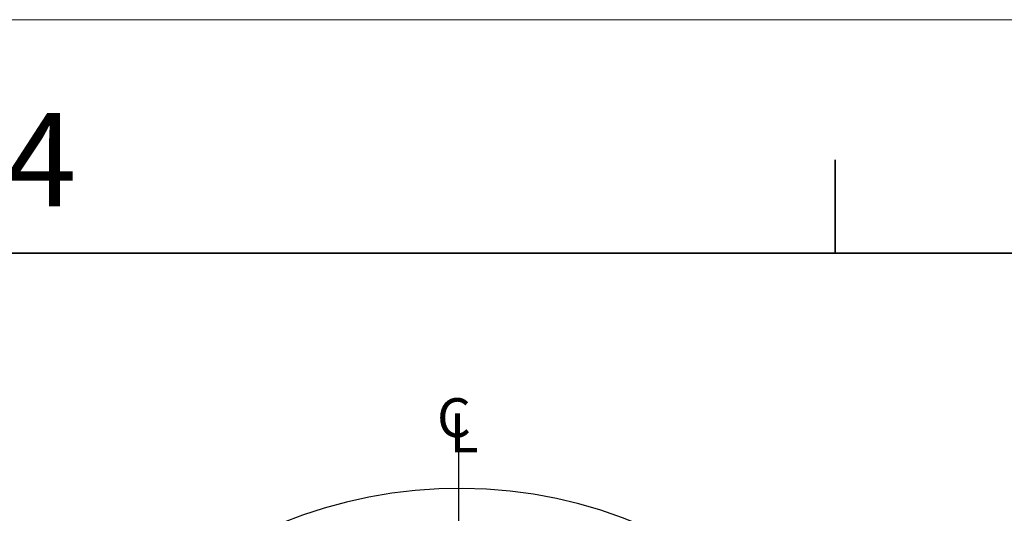
# Model space of a CAD drawing. Units: inches. Extents: x 0 to 17, y 0 to 11.
# Drawn here: x 2.1 to 4.7, y 9.7 to 11 of the extents above; entities that cross this region are included whole.
import ezdxf

# ---------------------------------------------------------------- set-up
doc = ezdxf.new("R2010")
doc.units = ezdxf.units.IN
doc.header["$MEASUREMENT"] = 0
doc.layers.add('FORMAT', color=7, linetype='Continuous')
doc.styles.add('SLDTEXTSTYLE0', font='TXT', dxfattribs={"width": 0.605})
doc.dimstyles.new('SLDDIMSTYLE0', dxfattribs={"dimtxt": 0.125, "dimasz": 0.13, "dimexe": 0, "dimexo": 0.0625, "dimgap": 0.03125, "dimtad": 0, "dimtih": 1, "dimtoh": 1, "dimrnd": 1e-09, "dimzin": 4, "dimdsep": 46, "dimtxsty": 'SLDTEXTSTYLE0', "dimsah": 1, "dimcen": 0, "dimadec": 0, "dimazin": 1, "dimtfac": 1, "dimtofl": 0, "dimtmove": 0, "dimatfit": 3, "dimfxl": 0, "dimfrac": 2, "dimtolj": 1, "dimtzin": 12, "dimarcsym": 0})

# ---------------------------------------------------------------- blocks, each defined once
blk = doc.blocks.new('_D')
at = {"layer": 'FORMAT', "color": 7}
for p, q in [((1.0965, 9.7528), (1.0005, 9.5867)), ((1.1337, 9.7313), (1.0965, 9.7528)), ((1.0005, 9.5867), (1.0378, 9.5652)), ((1.6709, 9.4211), (1.7081, 9.3997)), ((1.7081, 9.3997), (1.6122, 9.2335)), ((2.161, 9.1207), (1.7625, 9.3507)), ((1.6122, 9.2335), (1.575, 9.255))]:
    blk.add_line(p, q, dxfattribs=at)
blk.add_solid([(2.161, 9.1207), (2.0584, 9.203), (2.0384, 9.1683)], dxfattribs=at)
at = {"layer": 'FORMAT', "color": 7, "char_height": 0.125, "attachment_point": 1, "rotation": 330, "style": 'SLDTEXTSTYLE0'}
for s, insert in [('%%c', (1.2157, 9.9031)), ('2.50in', (1.3735, 9.812)), ('63.5mm', (1.1183, 9.7047))]:
    blk.add_mtext(s, dxfattribs=dict(at, insert=insert))
blk = doc.blocks.new('SW_SYMBOL_MOD_CL')
at = {"layer": 'FORMAT', "color": 0, "char_height": 30.54, "attachment_point": 5, "style": 'SLDTEXTSTYLE0'}
for s, insert in [('C', (15.75, 23.62)), ('L', (23.62, 11.81))]:
    blk.add_mtext(s, dxfattribs=dict(at, insert=insert))
blk = doc.blocks.new('SW_CENTERMARKSYMBOL_0')
at = {"layer": 'FORMAT', "color": 0}
blk.add_line((0, 0.2), (0, 1.35), dxfattribs=at)

msp = doc.modelspace()

# ---------------------------------------------------------------- linework, layer by layer
at = {"color": 7, "linetype": 'Continuous', "lineweight": 18}
msp.add_line((17, 11), (0, 11), dxfattribs=at)
at = {"color": 7, "linetype": 'Continuous', "lineweight": 35}
for p, q in [((4.25, 10.375), (4.25, 10.625)), ((16.625, 10.375), (0.375, 10.375))]:
    msp.add_line(p, q, dxfattribs=at)
at = {"color": 7, "linetype": 'Continuous', "lineweight": 25}
msp.add_arc((3.2435, 8.4957), 1.25, 180.9168, 179.0832, dxfattribs=at)

# ---------------------------------------------------------------- block references
at = {"layer": 'FORMAT', "color": 7, "xscale": 0.003410658394813324, "yscale": 0.003410658394813324, "zscale": 0.003410658394813324}
msp.add_blockref('SW_SYMBOL_MOD_CL', (3.1764, 9.8409), dxfattribs=at)
at = {"layer": 'FORMAT', "color": 7}
msp.add_blockref('SW_CENTERMARKSYMBOL_0', (3.2435, 8.4957), dxfattribs=at)

# ---------------------------------------------------------------- texts
at = {"color": 7, "linetype": 'Continuous', "lineweight": 0, "insert": (2.0313, 10.7502), "char_height": 0.25, "attachment_point": 1, "style": 'SLDTEXTSTYLE0'}
msp.add_mtext('4', dxfattribs=at)

# ---------------------------------------------------------------- dimensions: what is measured, and where the dimension line sits
at = {"layer": 'FORMAT', "color": 7}
dim = msp.add_diameter_dim_2p(p1=(4.326, 7.8707), p2=(2.161, 9.1207), dimstyle='SLDDIMSTYLE0', dxfattribs=at)
dim.commit()
dim.dimension.update_dxf_attribs({"geometry": '_D', "text_midpoint": (1.3947, 9.5631), "dimtype": 163})

doc.saveas('drawing.dxf')
